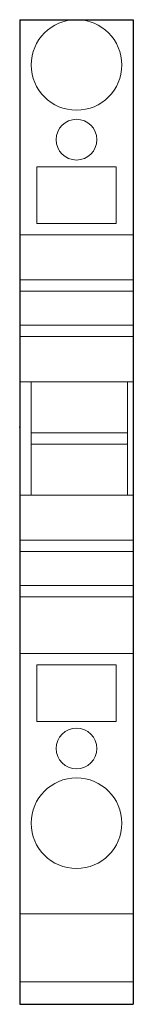
# Model space of a CAD drawing. Extents: x 0 to 10, y 0 to 87.
import ezdxf

# ---------------------------------------------------------------- set-up
doc = ezdxf.new("R2010")
doc.units = 0
doc.layers.add('schrack-others', color=2, linetype='Continuous', lineweight=13)
doc.layers.add('schrack-outline', color=1, linetype='Continuous', lineweight=25)
doc.layers.add('schrack-symbol', color=7, linetype='Continuous')
doc.layers.add('schrack-terminal', color=7, linetype='Continuous')
doc.styles.add('styl', font='simplex_0.ttf')

# ---------------------------------------------------------------- blocks, each defined once
blk = doc.blocks.new('c_ip3038215-_v')
at = {"layer": 'schrack-others'}
for p, q in [((1.5, 74), (8.5, 74)), ((1.5, 69), (1.5, 74)), ((8.5, 74), (8.5, 69)), ((8.5, 69), (1.5, 69)), ((0, 68), (10, 68)), ((0, 64), (10, 64)), ((10, 63), (0, 63)), ((0, 60), (10, 60)), ((10, 59), (0, 59)), ((0, 55), (1, 55)), ((1, 55), (9.5, 55)), ((1, 50.5), (1, 55)), ((9.5, 55), (9.5, 50.5)), ((9.5, 55), (10, 55)), ((9.5, 50.5), (1, 50.5)), ((1, 49.5), (1, 50.5)), ((9.5, 50.5), (9.5, 49.5)), ((1, 45), (1, 49.5)), ((1, 49.5), (9.5, 49.5)), ((9.5, 49.5), (9.5, 45)), ((0, 45), (10, 45)), ((0, 41), (10, 41)), ((10, 40), (0, 40)), ((0, 37), (10, 37)), ((10, 36), (0, 36)), ((10, 31), (0, 31)), ((1.5, 30), (8.5, 30)), ((1.5, 30), (1.5, 25)), ((8.5, 30), (8.5, 25)), ((8.5, 25), (1.5, 25)), ((0, 8), (10, 8)), ((10, 2), (0, 2))]:
    blk.add_line(p, q, dxfattribs=at)
for centre, radius in [((5, 83), 4), ((5, 76.4), 1.8), ((5, 22.6), 1.8), ((5, 16), 4)]:
    blk.add_circle(centre, radius, dxfattribs=at)
at = {"layer": 'schrack-outline'}
for p, q in [((0, 87), (0, 68)), ((0, 87), (10, 87)), ((10, 87), (10, 68)), ((0, 68), (0, 64)), ((10, 68), (10, 64)), ((0, 64), (0, 63)), ((10, 64), (10, 63)), ((0, 63), (0, 60)), ((10, 63), (10, 60)), ((0, 60), (0, 59)), ((10, 60), (10, 59)), ((0, 59), (0, 55)), ((10, 59), (10, 55)), ((0, 55), (0, 45)), ((10, 55), (10, 45)), ((0, 45), (0, 41)), ((10, 45), (10, 41)), ((0, 41), (0, 40)), ((10, 41), (10, 40)), ((0, 40), (0, 37)), ((10, 40), (10, 37)), ((0, 37), (0, 36)), ((10, 37), (10, 36)), ((0, 36), (0, 31)), ((10, 36), (10, 31)), ((0, 31), (0, 8)), ((10, 31), (10, 8)), ((0, 8), (0, 2)), ((10, 8), (10, 2)), ((0, 2), (0, 0)), ((10, 2), (10, 0)), ((0, 0), (10, 0))]:
    blk.add_line(p, q, dxfattribs=at)
blk.add_point((0, 51), dxfattribs=at)
at = {"layer": 'schrack-symbol', "style": 'styl'}
blk.add_attdef('SYMBOL', (0, 87), '', height=5, rotation=90, dxfattribs=at)
at = {"layer": 'schrack-terminal', "style": 'styl'}
for tag in ['TERMINAL2', 'TERMINAL']:
    blk.add_attdef(tag, (-0.027, -10.414), '', height=1.7, dxfattribs=at)

msp = doc.modelspace()

# ---------------------------------------------------------------- block references
msp.add_blockref('c_ip3038215-_v', (0, 0))

doc.saveas('drawing.dxf')
